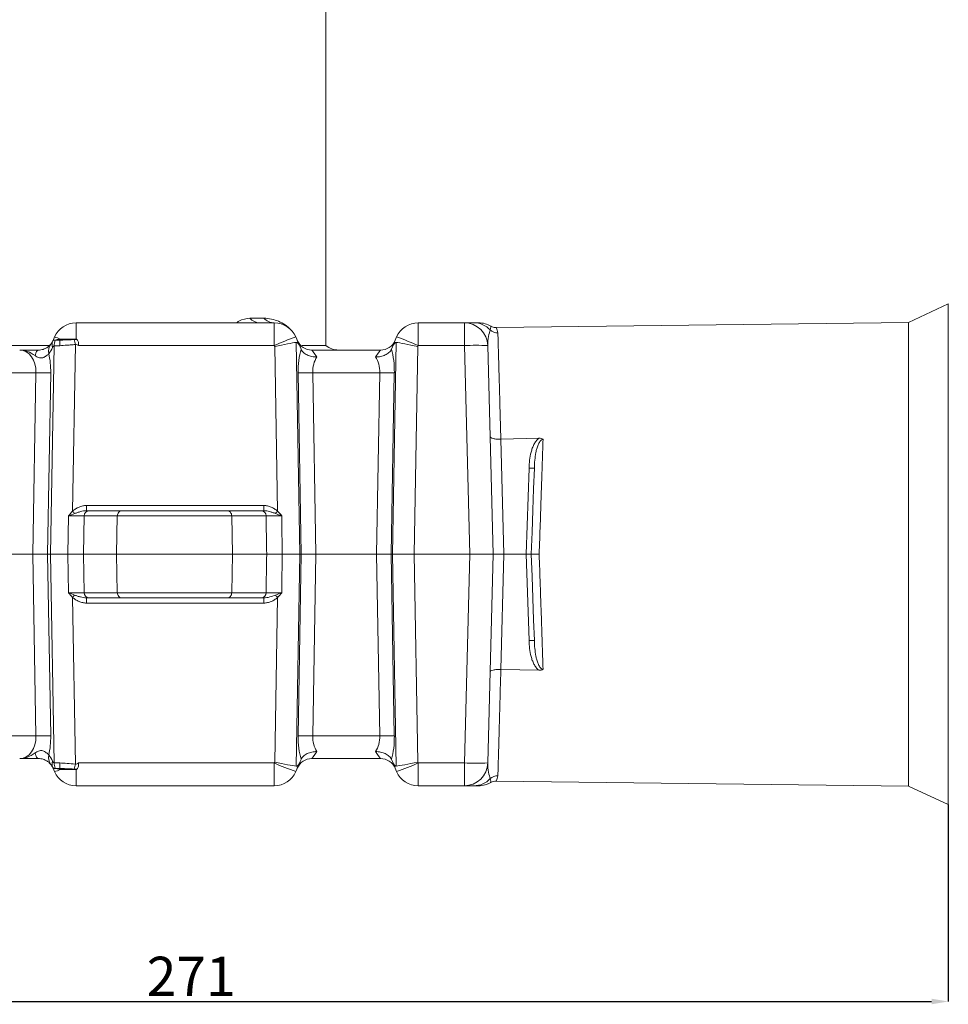
# Model space of a CAD drawing. Units: millimetres. Extents: x -928683 to -573896, y -516519 to -273325.
# Drawn here: x -602687 to -602521, y -285042 to -284867 of the extents above; entities that cross this region are included whole.
import ezdxf

# ---------------------------------------------------------------- set-up
doc = ezdxf.new("R2010")
doc.units = ezdxf.units.MM
doc.layers.get('0').update_dxf_attribs({"lineweight": 30})
doc.layers.add('KOTE', color=4, linetype='Continuous', lineweight=5)
doc.styles.add('SLOVENSKI', font='wsimplex.shx', dxfattribs={"oblique": 15})
doc.dimstyles.new('DIMENZIJE_STROJNISKE', dxfattribs={"dimtxt": 6, "dimasz": 6, "dimexe": 0, "dimexo": 0, "dimgap": 1, "dimtad": 1, "dimzin": 12, "dimdsep": 46, "dimtxsty": 'SLOVENSKI', "dimcen": 0.5, "dimdle": 1.25, "dimclrd": 256, "dimclre": 256, "dimclrt": 256, "dimadec": 0, "dimazin": 0, "dimtfac": 1, "dimtofl": 0, "dimtmove": 0, "dimatfit": 3, "dimfxl": 1, "dimtolj": 1, "dimtzin": 12, "dimarcsym": 0})

# ---------------------------------------------------------------- blocks, each defined once
blk = doc.blocks.new('*D443')
at = {"layer": 'DEFPOINTS', "color": 0, "transparency": 16777216}
for p in [(-602791.82, -284962.02), (-602521.23, -285006.73), (-602521.23, -285041.9)]:
    blk.add_point(p, dxfattribs=at)
at = {"layer": 'KOTE', "lineweight": -2, "transparency": 16777216}
for p, q in [((-602791.82, -284962.02), (-602791.82, -285041.9)), ((-602521.23, -285006.73), (-602521.23, -285041.9)), ((-602788.82, -285041.9), (-602524.23, -285041.9))]:
    blk.add_line(p, q, dxfattribs=at)
at = {"layer": 'KOTE', "transparency": 16777216}
for points in [[(-602788.82, -285041.4), (-602788.82, -285042.4), (-602791.82, -285041.9)], [(-602524.23, -285041.4), (-602524.23, -285042.4), (-602521.23, -285041.9)]]:
    blk.add_solid(points, dxfattribs=at)
at = {"layer": 'KOTE', "transparency": 16777216, "insert": (-602656.53, -285037.4), "char_height": 7, "attachment_point": 5, "style": 'SLOVENSKI'}
blk.add_mtext('\\A1;271', dxfattribs=at)

msp = doc.modelspace()

# ---------------------------------------------------------------- linework, layer by layer
at = {"color": 7, "linetype": 'Continuous', "lineweight": 15}
for p, q in [((-602632.457, -284924.723), (-602632.457, -284690.681)), ((-602521.233, -284917.316), (-602528.326, -284920.625)), ((-602521.233, -284917.316), (-602521.233, -285006.733)), ((-602677.102, -284923.573), (-602677.102, -284920.681)), ((-602641.674, -284920.681), (-602677.102, -284920.681)), ((-602643.542, -284919.859), (-602646.046, -284919.859)), ((-602641.674, -284920.681), (-602641.674, -284924.751)), ((-602615.971, -284924.751), (-602615.971, -284920.681)), ((-602607.712, -284920.681), (-602615.971, -284920.681)), ((-602607.712, -284920.681), (-602607.712, -284924.751)), ((-602528.326, -284920.625), (-602601.976, -284921.525)), ((-602528.326, -285003.424), (-602528.326, -284920.625)), ((-602603.014, -284921.342), (-602603.015, -284921.328)), ((-602601.976, -284921.525), (-602601.978, -284921.525)), ((-602681.821, -284924.723), (-602698.166, -284924.723)), ((-602681.036, -284924.807), (-602681.666, -284962.025)), ((-602680.944, -284923.212), (-602681.204, -284923.819)), ((-602677.102, -284923.573), (-602679.933, -284923.573)), ((-602677.725, -284954.321), (-602677.221, -284924.565)), ((-602676.659, -284924.751), (-602641.674, -284924.751)), ((-602641.674, -284924.751), (-602641.6, -284924.924)), ((-602637.069, -284924.992), (-602637.833, -284923.212)), ((-602637.12, -284962.025), (-602637.773, -284924.17)), ((-602632.457, -284924.723), (-602636.73, -284924.723)), ((-602619.812, -284923.212), (-602620.576, -284924.992)), ((-602619.872, -284924.17), (-602620.525, -284962.025)), ((-602616.045, -284924.924), (-602615.971, -284924.751)), ((-602615.971, -284924.751), (-602607.712, -284924.751)), ((-602607.712, -284924.751), (-602606.735, -284962.025)), ((-602602.557, -284962.025), (-602603.533, -284924.751)), ((-602641.6, -284924.924), (-602641.093, -284954.302)), ((-602637.069, -284924.992), (-602636.902, -284925.382)), ((-602622.691, -284925.545), (-602634.954, -284925.545)), ((-602620.743, -284925.382), (-602620.576, -284924.992)), ((-602616.685, -284962.025), (-602616.045, -284924.924)), ((-602693.275, -284929.615), (-602684.28, -284929.615)), ((-602684.28, -284929.615), (-602684.825, -284962.025)), ((-602682.177, -284962.025), (-602681.633, -284929.615)), ((-602637.418, -284929.615), (-602636.859, -284962.025)), ((-602634.241, -284962.025), (-602634.8, -284929.615)), ((-602634.8, -284929.615), (-602622.845, -284929.615)), ((-602622.845, -284929.615), (-602623.404, -284962.025)), ((-602620.786, -284962.025), (-602620.227, -284929.615)), ((-602594.392, -284941.303), (-602601.196, -284941.477)), ((-602600.658, -284962.025), (-602601.196, -284941.477)), ((-602596.159, -284946.62), (-602596.697, -284962.025)), ((-602675.234, -284953.317), (-602675.234, -284954.242)), ((-602643.555, -284953.317), (-602675.234, -284953.317)), ((-602668.901, -284954.242), (-602674.767, -284954.242)), ((-602650.102, -284954.242), (-602668.901, -284954.242)), ((-602644.009, -284954.242), (-602650.102, -284954.242)), ((-602643.555, -284953.317), (-602643.555, -284954.242)), ((-602678.442, -284955.165), (-602678.557, -284962.025)), ((-602675.744, -284962.025), (-602675.629, -284955.167)), ((-602675.629, -284955.167), (-602669.731, -284955.167)), ((-602669.731, -284955.167), (-602669.889, -284962.025)), ((-602669.731, -284955.167), (-602649.28, -284955.167)), ((-602649.28, -284955.167), (-602649.124, -284962.025)), ((-602649.28, -284955.167), (-602643.148, -284955.167)), ((-602684.825, -284962.025), (-602695.66, -284962.025)), ((-602684.825, -284962.025), (-602682.177, -284962.025)), ((-602684.825, -284962.025), (-602684.28, -284994.434)), ((-602681.666, -284962.025), (-602682.177, -284962.025)), ((-602681.633, -284994.434), (-602682.177, -284962.025)), ((-602681.666, -284962.025), (-602678.557, -284962.025)), ((-602681.666, -284962.025), (-602681.036, -284999.242)), ((-602678.557, -284962.025), (-602678.442, -284968.884)), ((-602675.744, -284962.025), (-602669.889, -284962.025)), ((-602675.629, -284968.882), (-602675.744, -284962.025)), ((-602669.889, -284962.025), (-602649.124, -284962.025)), ((-602669.731, -284968.882), (-602669.889, -284962.025)), ((-602649.28, -284968.882), (-602649.124, -284962.025)), ((-602649.124, -284962.025), (-602643.034, -284962.025)), ((-602640.242, -284962.025), (-602637.12, -284962.025)), ((-602637.773, -284999.879), (-602637.12, -284962.025)), ((-602636.859, -284962.025), (-602637.418, -284994.434)), ((-602636.859, -284962.025), (-602637.12, -284962.025)), ((-602636.859, -284962.025), (-602634.241, -284962.025)), ((-602634.8, -284994.434), (-602634.241, -284962.025)), ((-602623.404, -284962.025), (-602634.241, -284962.025)), ((-602623.404, -284962.025), (-602620.786, -284962.025)), ((-602623.404, -284962.025), (-602622.845, -284994.434)), ((-602620.525, -284962.025), (-602620.786, -284962.025)), ((-602620.227, -284994.434), (-602620.786, -284962.025)), ((-602620.525, -284962.025), (-602616.685, -284962.025)), ((-602620.525, -284962.025), (-602619.872, -284999.879)), ((-602616.685, -284962.025), (-602606.735, -284962.025)), ((-602616.045, -284999.125), (-602616.685, -284962.025)), ((-602606.735, -284962.025), (-602607.712, -284999.298)), ((-602606.735, -284962.025), (-602602.557, -284962.025)), ((-602603.533, -284999.298), (-602602.557, -284962.025)), ((-602602.557, -284962.025), (-602600.658, -284962.025)), ((-602601.196, -284982.572), (-602600.658, -284962.025)), ((-602596.697, -284962.025), (-602600.658, -284962.025)), ((-602596.697, -284962.025), (-602595.747, -284962.025)), ((-602596.697, -284962.025), (-602596.159, -284977.429)), ((-602677.221, -284999.485), (-602677.725, -284969.728)), ((-602669.731, -284968.882), (-602675.629, -284968.882)), ((-602675.234, -284969.807), (-602675.234, -284970.732)), ((-602674.767, -284969.807), (-602668.901, -284969.807)), ((-602649.28, -284968.882), (-602669.731, -284968.882)), ((-602668.901, -284969.807), (-602650.102, -284969.807)), ((-602650.102, -284969.807), (-602644.009, -284969.807)), ((-602643.148, -284968.882), (-602649.28, -284968.882)), ((-602643.555, -284969.807), (-602643.555, -284970.732)), ((-602641.093, -284969.747), (-602641.6, -284999.125)), ((-602675.234, -284970.732), (-602643.555, -284970.732)), ((-602594.392, -284982.746), (-602601.196, -284982.572)), ((-602684.28, -284994.434), (-602696.091, -284994.434)), ((-602622.845, -284994.434), (-602634.8, -284994.434)), ((-602637.069, -284999.057), (-602636.902, -284998.667)), ((-602634.954, -284998.505), (-602622.691, -284998.505)), ((-602620.743, -284998.667), (-602620.576, -284999.057)), ((-602681.204, -285000.23), (-602680.944, -285000.837)), ((-602641.674, -284999.298), (-602676.659, -284999.298)), ((-602641.6, -284999.125), (-602641.674, -284999.298)), ((-602641.674, -284999.298), (-602641.674, -285003.369)), ((-602637.833, -285000.837), (-602637.069, -284999.057)), ((-602620.576, -284999.057), (-602619.812, -285000.837)), ((-602615.971, -284999.298), (-602616.045, -284999.125)), ((-602607.712, -284999.298), (-602615.971, -284999.298)), ((-602615.971, -285003.369), (-602615.971, -284999.298)), ((-602607.712, -284999.298), (-602607.712, -285003.369)), ((-602679.933, -285000.476), (-602677.102, -285000.476)), ((-602677.102, -285003.369), (-602677.102, -285000.476)), ((-602677.102, -285003.369), (-602641.674, -285003.369)), ((-602615.971, -285003.369), (-602607.712, -285003.369)), ((-602603.012, -285002.693), (-602603.014, -285002.706)), ((-602601.978, -285002.524), (-602528.326, -285003.424)), ((-602528.326, -285003.424), (-602521.233, -285006.733))]:
    msp.add_line(p, q, dxfattribs=at)
at = {"color": 7, "linetype": 'Continuous', "lineweight": 15, "flags": 128}
for points in [[(-602684.434, -284926.537), (-602684.374, -284926.315), (-602684.308, -284926.118), (-602684.236, -284925.947), (-602684.159, -284925.804), (-602684.078, -284925.692), (-602683.995, -284925.61), (-602683.91, -284925.561), (-602683.823, -284925.545)], [(-602634.062, -284926.78), (-602634.44, -284926.256), (-602634.722, -284925.866), (-602634.895, -284925.626), (-602634.954, -284925.545)], [(-602622.691, -284925.545), (-602622.75, -284925.626), (-602622.923, -284925.866), (-602623.205, -284926.256), (-602623.583, -284926.78)], [(-602595.209, -284946.62), (-602595.339, -284950.333), (-602595.473, -284954.164), (-602595.609, -284958.074), (-602595.747, -284962.025)], [(-602595.747, -284962.025), (-602595.609, -284965.975), (-602595.473, -284969.885), (-602595.339, -284973.716), (-602595.209, -284977.429)], [(-602683.823, -284998.505), (-602683.91, -284998.488), (-602683.995, -284998.439), (-602684.078, -284998.357), (-602684.159, -284998.245), (-602684.236, -284998.102), (-602684.308, -284997.931), (-602684.374, -284997.734), (-602684.434, -284997.512)], [(-602634.954, -284998.505), (-602634.895, -284998.423), (-602634.722, -284998.183), (-602634.44, -284997.793), (-602634.062, -284997.269)], [(-602623.583, -284997.269), (-602623.205, -284997.793), (-602622.923, -284998.183), (-602622.75, -284998.423), (-602622.691, -284998.505)]]:
    msp.add_lwpolyline(points, dxfattribs=at)
at = {"color": 7, "linetype": 'Continuous', "lineweight": 15}
for centre, radius, start, end in [((-602677.102, -284924.861), 4.18, 90, 156.77), ((-602644.214, -284918.23), 2.451, 221.64357, 268.77286), ((-602641.633, -284918.053), 2.628, 223.40629, 269.09106), ((-602641.674, -284924.861), 4.18, 23.23, 90), ((-602615.971, -284924.861), 4.18, 90, 156.77), ((-602607.712, -284924.861), 4.18, 1.5, 90), ((-602606.02, -284924.725), 4.044, 43.27327, 89.87878), ((-602605.152, -284924.861), 4.18, 58.68554, 89.99993), ((-602605.152, -284924.861), 4.18, 58.6766, 90.00012), ((-602601.746, -284920.564), 1.922, 226.27048, 270.8757), ((-602679.956, -284925.74), 2.072, 142.56548, 192.58861), ((-602683.823, -284922.695), 2.85, 321.19821, 334.34584), ((-602679.873, -284924.543), 1.512, 156.01294, 201.12424), ((-602683.823, -284922.695), 2.85, 334.34584, 336.77), ((-602677.93, -284924.928), 3.109, 158.49203, 177.7716), ((-602682.526, -284929.242), 6.234, 65.42087, 75.29959), ((-602676.133, -284924.344), 3.894, 171.62166, 186.29002), ((-602683.497, -284922.752), 3.657, 343.73451, 347.03193), ((-603062.56, -285026.753), 398.658, 14.85245, 14.98597), ((-602623.805, -284963.781), 42.926, 109.07498, 114.6004), ((-602634.954, -284922.695), 2.85, 203.23, 270), ((-602630.198, -284922.03), 3.515, 230.01481, 270), ((-602622.691, -284922.695), 2.85, 270, 336.77), ((-602633.84, -284963.781), 42.926, 65.39962, 70.92502), ((-602605.622, -284964.69), 39.993, 87.00546, 92.99454), ((-602686.421, -284922.62), 5.7, 321.19821, 334.34584), ((-602682.957, -284872.818), 56.813, 268.66476, 271.33524), ((-602636.109, -284874.224), 55.407, 268.64623, 271.35377), ((-602621.536, -284874.224), 55.407, 268.64623, 271.35377), ((-602595.684, -284939.81), 6.827, 266.01259, 273.98741), ((-602643.541, -284924.827), 45.149, 220.78837, 221.50121), ((-602674.723, -284955.148), 0.907, 92.78282, 181.21056), ((-602644.054, -284955.147), 0.906, 358.73586, 87.1563), ((-602675.166, -284925.128), 44.857, 318.69714, 319.42846), ((-602643.558, -284999.208), 45.127, 138.49862, 139.2118), ((-602674.723, -284968.901), 0.907, 178.7895, 267.21713), ((-602644.054, -284968.902), 0.906, 272.84375, 1.26408), ((-602675.188, -284998.941), 44.886, 40.57176, 41.30261), ((-602595.684, -284984.24), 6.827, 86.01293, 93.98707), ((-602682.957, -285051.225), 56.807, 88.66461, 91.33539), ((-602636.109, -285049.819), 55.401, 88.64607, 91.35393), ((-602621.536, -285049.819), 55.4, 88.64607, 91.35393), ((-602679.956, -284998.309), 2.072, 167.4114, 217.43454), ((-602686.421, -285001.429), 5.7, 25.65416, 38.80179), ((-602634.954, -285001.355), 2.85, 90, 156.77), ((-602622.691, -285001.355), 2.85, 23.23, 90), ((-602683.823, -285001.355), 2.85, 25.65416, 38.80179), ((-602679.873, -284999.506), 1.512, 158.87575, 203.98707), ((-602683.823, -285001.355), 2.85, 23.23, 25.65416), ((-602677.93, -284999.121), 3.109, 182.22835, 201.50802), ((-602676.134, -284999.705), 3.894, 173.70995, 188.37837), ((-602683.497, -285001.297), 3.657, 12.96807, 16.26549), ((-603061.946, -284897.46), 398.022, 345.01393, 345.14766), ((-602623.805, -284960.268), 42.926, 245.3996, 250.92502), ((-602633.84, -284960.268), 42.926, 289.07498, 294.60038), ((-602605.622, -284959.36), 39.992, 267.00537, 272.99463), ((-602607.712, -284999.189), 4.18, 270, 358.5), ((-602682.525, -284994.808), 6.233, 284.69973, 294.5798), ((-602677.102, -284999.189), 4.18, 203.23, 270), ((-602641.674, -284999.189), 4.18, 270, 336.77), ((-602615.971, -284999.189), 4.18, 203.23, 270), ((-602606.02, -284999.324), 4.044, 270.12142, 316.72653), ((-602601.746, -285003.485), 1.922, 89.12415, 133.72995), ((-602605.152, -284999.189), 4.18, 270.00021, 301.29037), ((-602605.152, -284999.189), 4.18, 270.00017, 301.28254)]:
    msp.add_arc(centre, radius, start, end, dxfattribs=at)
for centre, major_axis, ratio, start_param, end_param in [((-602676.173, -284922.695), (5.031, 1.125), 0.0107822, 3.133808, 3.8660259), ((-602641.6, -284925.033), (4.165, 0.894), 0.0251146, 0.4005148, 1.565408), ((-602636.859, -284936.079), (-0.897, 11.911), 0.1388879, 5.8983189, 6.293897), ((-602620.786, -284936.079), (0.897, 11.911), 0.1388879, 6.2724736, 6.6680517), ((-602616.045, -284925.033), (4.165, -0.894), 0.0251146, 1.5761846, 2.7410779), ((-602687.375, -284929.725), (0.438, 4.168), 0.7355345, 4.8156635, 6.3602799), ((-602684.777, -284929.799), (0.25, 7.029), 0.4461688, 4.7544433, 5.2671116), ((-602634.397, -284929.799), (-0.245, 7.029), 0.4288073, 0.8840373, 1.5296417), ((-602623.248, -284929.799), (0.245, 7.029), 0.4288073, 4.7535436, 5.399148), ((-602631.779, -284929.725), (-0.415, 4.169), 0.7184653, 0.7179027, 1.4732033), ((-602625.866, -284929.725), (0.415, 4.169), 0.7184653, 4.809982, 5.5652826), ((-602488.475, -293998.294), (-265.6, 15810.734), 0.0002128, 0.9618979, 0.9624266), ((-602485.03, -293998.195), (-269.044, 15810.633), 0.0001115, 0.9619026, 0.9624315), ((-602488.475, -275925.755), (265.6, 15810.734), 0.0002128, 2.1791661, 2.1796947), ((-602485.03, -275925.854), (269.044, 15810.633), 0.0001115, 2.1791612, 2.17969), ((-602687.375, -284994.325), (-0.438, 4.168), 0.7355345, 3.064498, 4.6091144), ((-602684.777, -284994.25), (-0.25, 7.029), 0.4461688, 4.1576664, 4.6703346), ((-602634.397, -284994.25), (0.245, 7.029), 0.4288073, 1.611951, 2.2575554), ((-602631.779, -284994.325), (0.415, 4.169), 0.7184653, 1.6683893, 2.42369), ((-602625.866, -284994.325), (-0.415, 4.169), 0.7184653, 3.8594953, 4.614796), ((-602623.248, -284994.25), (-0.245, 7.029), 0.4288073, 4.0256299, 4.6712343), ((-602676.173, -285001.355), (5.031, -1.125), 0.0107822, 2.4171594, 3.1493773), ((-602641.6, -284999.016), (4.165, -0.894), 0.0251146, 4.7177773, 5.8826706), ((-602636.859, -284987.97), (0.897, 11.911), 0.1388879, 3.130881, 3.5264591), ((-602620.786, -284987.97), (-0.897, 11.911), 0.1388879, 2.7567262, 3.1523043), ((-602616.045, -284999.016), (4.165, 0.894), 0.0251146, 3.5421074, 4.7070007)]:
    msp.add_ellipse(centre, major_axis=major_axis, ratio=ratio, start_param=start_param, end_param=end_param, dxfattribs=at)
for points, knots in [([(-602646.046, -284919.859), (-602646.702, -284919.932), (-602647.52, -284920.024), (-602648.298, -284920.572), (-602648.452, -284920.681)], [0, 0, 0, 0, 0.8027111, 1, 1, 1, 1]), ([(-602638.709, -284921.915), (-602639.04, -284921.581), (-602639.389, -284921.295), (-602640.123, -284920.797), (-602640.507, -284920.586), (-602641.312, -284920.237), (-602641.735, -284920.1), (-602642.615, -284919.91), (-602643.071, -284919.859), (-602643.542, -284919.859)], [0, 0, 0, 0, 0.25, 0.25, 0.5, 0.5, 0.75, 0.75, 1, 1, 1, 1]), ([(-602606.011, -284920.681), (-602606.43, -284920.681), (-602606.856, -284920.681), (-602607.333, -284920.681), (-602607.467, -284920.681), (-602607.656, -284920.681), (-602607.712, -284920.681), (-602607.712, -284920.681)], [0, 0, 0, 0, 0.5, 0.5, 0.75, 0.75, 1, 1, 1, 1]), ([(-602605.259, -284920.681), (-602605.228, -284920.681), (-602605.107, -284920.681), (-602605.624, -284920.681), (-602606.011, -284920.681)], [0, 0, 0, 0, 0.2514458, 1, 1, 1, 1]), ([(-602601.981, -284921.51), (-602602.054, -284921.516), (-602602.266, -284921.534), (-602602.579, -284921.461), (-602602.851, -284921.356), (-602602.951, -284921.298), (-602602.989, -284921.276)], [0, 0, 0, 0, 0.1848111, 0.535079, 0.8279559, 1, 1, 1, 1]), ([(-602603.533, -284924.751), (-602603.549, -284924.129), (-602603.487, -284923.576), (-602603.308, -284922.636), (-602603.19, -284922.249), (-602603.075, -284921.953)], [0, 0, 0, 0, 0.5, 0.5, 1, 1, 1, 1]), ([(-602601.196, -284941.477), (-602601.229, -284940.274), (-602601.261, -284939.109), (-602601.323, -284936.866), (-602601.352, -284935.797), (-602601.436, -284932.738), (-602601.486, -284930.898), (-602601.542, -284928.854), (-602601.553, -284928.458), (-602601.574, -284927.7), (-602601.584, -284927.337), (-602601.612, -284926.298), (-602601.63, -284925.669), (-602601.661, -284924.538), (-602601.674, -284924.035), (-602601.698, -284923.16), (-602601.709, -284922.786), (-602601.717, -284922.485)], [0, 0, 0, 0, 0.125, 0.125, 0.25, 0.25, 0.5, 0.5, 0.5625, 0.5625, 0.625, 0.625, 0.75, 0.75, 0.875, 0.875, 1, 1, 1, 1]), ([(-602681.602, -284924.48), (-602681.675, -284924.571), (-602681.767, -284924.675), (-602682.006, -284924.896), (-602682.154, -284925.015), (-602682.426, -284925.181), (-602682.524, -284925.234), (-602682.741, -284925.334), (-602682.861, -284925.38), (-602683.116, -284925.459), (-602683.251, -284925.49), (-602683.532, -284925.533), (-602683.679, -284925.545), (-602683.823, -284925.545)], [0, 0, 0, 0, 0.25, 0.25, 0.5, 0.5, 0.625, 0.625, 0.75, 0.75, 0.875, 0.875, 1, 1, 1, 1]), ([(-602681.283, -284925.088), (-602681.247, -284925.013), (-602681.21, -284924.943), (-602681.127, -284924.836), (-602681.082, -284924.803), (-602681.036, -284924.807)], [0, 0, 0, 0, 0.5, 0.5, 1, 1, 1, 1]), ([(-602680.822, -284923.788), (-602680.943, -284923.786), (-602681.04, -284923.798), (-602681.185, -284923.845), (-602681.231, -284923.881), (-602681.254, -284923.928)], [0, 0, 0, 0, 0.5, 0.5, 1, 1, 1, 1]), ([(-602681.036, -284924.807), (-602680.915, -284924.807), (-602680.768, -284924.806), (-602680.423, -284924.796), (-602680.224, -284924.787), (-602680.004, -284924.77)], [0, 0, 0, 0, 0.5, 0.5, 1, 1, 1, 1]), ([(-602679.986, -284923.776), (-602680.159, -284923.785), (-602680.318, -284923.788), (-602680.597, -284923.791), (-602680.719, -284923.79), (-602680.822, -284923.788)], [0, 0, 0, 0, 0.5, 0.5, 1, 1, 1, 1]), ([(-602680.004, -284924.77), (-602679.62, -284924.741), (-602679.189, -284924.709), (-602678.473, -284924.656), (-602678.227, -284924.638), (-602677.73, -284924.602), (-602677.477, -284924.583), (-602677.221, -284924.565)], [0, 0, 0, 0, 0.5, 0.5, 0.75, 0.75, 1, 1, 1, 1]), ([(-602677.46, -284923.667), (-602677.698, -284923.677), (-602677.931, -284923.688), (-602678.387, -284923.708), (-602678.611, -284923.718), (-602679.26, -284923.746), (-602679.646, -284923.762), (-602679.986, -284923.776)], [0, 0, 0, 0, 0.25, 0.25, 0.5, 0.5, 1, 1, 1, 1]), ([(-602677.221, -284924.565), (-602677.121, -284924.538), (-602677.015, -284924.548), (-602676.822, -284924.625), (-602676.739, -284924.685), (-602676.659, -284924.751)], [0, 0, 0, 0, 0.5, 0.5, 1, 1, 1, 1]), ([(-602676.957, -284923.66), (-602676.871, -284923.712), (-602676.812, -284923.794), (-602676.725, -284923.968), (-602676.696, -284924.063), (-602676.64, -284924.351), (-602676.642, -284924.553), (-602676.659, -284924.751)], [0, 0, 0, 0, 0.25, 0.25, 0.5, 0.5, 1, 1, 1, 1]), ([(-602684.434, -284926.537), (-602684.88, -284926.224), (-602685.321, -284925.972), (-602686.004, -284925.718), (-602686.235, -284925.653), (-602686.586, -284925.588), (-602686.704, -284925.572), (-602686.88, -284925.555), (-602686.939, -284925.551), (-602687.056, -284925.546), (-602687.116, -284925.545), (-602687.174, -284925.545)], [0, 0, 0, 0, 0.5, 0.5, 0.75, 0.75, 0.875, 0.875, 0.9375, 0.9375, 1, 1, 1, 1]), ([(-602683.823, -284925.545), (-602684.372, -284925.545), (-602684.929, -284925.545), (-602686.048, -284925.545), (-602686.612, -284925.545), (-602687.174, -284925.545)], [0, 0, 0, 0, 0.5, 0.5, 1, 1, 1, 1]), ([(-602684.434, -284926.537), (-602684.243, -284926.67), (-602684.038, -284926.801), (-602683.684, -284926.925), (-602683.56, -284926.953), (-602683.307, -284926.966), (-602683.179, -284926.952), (-602682.817, -284926.859), (-602682.597, -284926.729), (-602682.236, -284926.452), (-602682.093, -284926.306), (-602681.979, -284926.192)], [0, 0, 0, 0, 0.25, 0.25, 0.375, 0.375, 0.5, 0.5, 0.75, 0.75, 1, 1, 1, 1]), ([(-602636.883, -284925.424), (-602636.787, -284925.63), (-602636.646, -284925.819), (-602636.273, -284926.162), (-602636.051, -284926.307), (-602635.541, -284926.547), (-602635.264, -284926.636), (-602634.822, -284926.725), (-602634.671, -284926.747), (-602634.369, -284926.775), (-602634.214, -284926.782), (-602634.062, -284926.78)], [0, 0, 0, 0, 0.25, 0.25, 0.5, 0.5, 0.75, 0.75, 0.875, 0.875, 1, 1, 1, 1]), ([(-602620.762, -284925.424), (-602620.858, -284925.63), (-602620.999, -284925.819), (-602621.372, -284926.162), (-602621.594, -284926.307), (-602622.104, -284926.547), (-602622.381, -284926.636), (-602622.823, -284926.725), (-602622.974, -284926.747), (-602623.276, -284926.775), (-602623.431, -284926.782), (-602623.583, -284926.78)], [0, 0, 0, 0, 0.25, 0.25, 0.5, 0.5, 0.75, 0.75, 0.875, 0.875, 1, 1, 1, 1]), ([(-602601.196, -284941.477), (-602601.324, -284941.48), (-602601.449, -284941.48), (-602601.695, -284941.472), (-602601.817, -284941.464), (-602602.049, -284941.442), (-602602.159, -284941.428), (-602602.367, -284941.393), (-602602.465, -284941.372), (-602602.727, -284941.303), (-602602.867, -284941.246), (-602603.056, -284941.122), (-602603.106, -284941.053), (-602603.108, -284940.984)], [0, 0, 0, 0, 0.125, 0.125, 0.25, 0.25, 0.375, 0.375, 0.5, 0.5, 0.75, 0.75, 1, 1, 1, 1]), ([(-602594.392, -284941.303), (-602594.591, -284941.443), (-602594.761, -284941.62), (-602595.052, -284942.001), (-602595.175, -284942.206), (-602595.393, -284942.635), (-602595.487, -284942.858), (-602595.65, -284943.311), (-602595.72, -284943.542), (-602595.903, -284944.241), (-602595.987, -284944.712), (-602596.107, -284945.662), (-602596.142, -284946.14), (-602596.159, -284946.62)], [0, 0, 0, 0, 0.125, 0.125, 0.25, 0.25, 0.375, 0.375, 0.5, 0.5, 0.75, 0.75, 1, 1, 1, 1]), ([(-602595.209, -284946.62), (-602595.193, -284946.153), (-602595.165, -284945.687), (-602595.075, -284944.76), (-602595.014, -284944.298), (-602594.88, -284943.611), (-602594.829, -284943.383), (-602594.706, -284942.934), (-602594.634, -284942.711), (-602594.502, -284942.388), (-602594.454, -284942.282), (-602594.346, -284942.076), (-602594.285, -284941.974), (-602594.146, -284941.785), (-602594.067, -284941.695), (-602593.88, -284941.551), (-602593.767, -284941.497), (-602593.647, -284941.49)], [0, 0, 0, 0, 0.25, 0.25, 0.5, 0.5, 0.625, 0.625, 0.75, 0.75, 0.8125, 0.8125, 0.875, 0.875, 0.9375, 0.9375, 1, 1, 1, 1]), ([(-602594.392, -284941.303), (-602594.259, -284941.3), (-602594.128, -284941.311), (-602593.874, -284941.372), (-602593.751, -284941.422), (-602593.647, -284941.49)], [0, 0, 0, 0, 0.5, 0.5, 1, 1, 1, 1]), ([(-602594.339, -284962.025), (-602594.278, -284960.222), (-602594.217, -284958.419), (-602594.098, -284954.871), (-602594.039, -284953.122), (-602593.952, -284950.535), (-602593.923, -284949.679), (-602593.866, -284947.98), (-602593.837, -284947.136), (-602593.753, -284944.65), (-602593.699, -284943.044), (-602593.647, -284941.49)], [0, 0, 0, 0, 0.25, 0.25, 0.5, 0.5, 0.625, 0.625, 0.75, 0.75, 1, 1, 1, 1]), ([(-602675.234, -284953.317), (-602675.465, -284953.317), (-602675.692, -284953.344), (-602676.135, -284953.442), (-602676.354, -284953.514), (-602676.777, -284953.692), (-602676.979, -284953.798), (-602677.365, -284954.037), (-602677.55, -284954.171), (-602677.725, -284954.321)], [0, 0, 0, 0, 0.25, 0.25, 0.5, 0.5, 0.75, 0.75, 1, 1, 1, 1]), ([(-602677.355, -284954.744), (-602677.181, -284954.677), (-602677.006, -284954.616), (-602676.656, -284954.502), (-602676.481, -284954.45), (-602676.129, -284954.359), (-602675.952, -284954.319), (-602675.596, -284954.261), (-602675.416, -284954.242), (-602675.234, -284954.242)], [0, 0, 0, 0, 0.25, 0.25, 0.5, 0.5, 0.75, 0.75, 1, 1, 1, 1]), ([(-602669.731, -284955.167), (-602669.729, -284955.044), (-602669.705, -284954.923), (-602669.619, -284954.699), (-602669.557, -284954.596), (-602669.404, -284954.426), (-602669.312, -284954.358), (-602669.116, -284954.266), (-602669.007, -284954.242), (-602668.901, -284954.242)], [0, 0, 0, 0, 0.25, 0.25, 0.5, 0.5, 0.75, 0.75, 1, 1, 1, 1]), ([(-602649.28, -284955.167), (-602649.282, -284955.044), (-602649.306, -284954.923), (-602649.391, -284954.698), (-602649.453, -284954.596), (-602649.604, -284954.426), (-602649.695, -284954.358), (-602649.89, -284954.266), (-602649.997, -284954.242), (-602650.102, -284954.242)], [0, 0, 0, 0, 0.25, 0.25, 0.5, 0.5, 0.75, 0.75, 1, 1, 1, 1]), ([(-602641.093, -284954.302), (-602641.265, -284954.155), (-602641.45, -284954.022), (-602641.833, -284953.787), (-602642.032, -284953.684), (-602642.446, -284953.51), (-602642.663, -284953.44), (-602643.104, -284953.344), (-602643.327, -284953.317), (-602643.555, -284953.317)], [0, 0, 0, 0, 0.25, 0.25, 0.5, 0.5, 0.75, 0.75, 1, 1, 1, 1]), ([(-602643.555, -284954.242), (-602643.196, -284954.242), (-602642.846, -284954.311), (-602642.328, -284954.446), (-602642.156, -284954.497), (-602641.812, -284954.608), (-602641.64, -284954.668), (-602641.468, -284954.735)], [0, 0, 0, 0, 0.5, 0.5, 0.75, 0.75, 1, 1, 1, 1]), ([(-602678.442, -284955.165), (-602678.137, -284955.164), (-602677.843, -284955.163), (-602677.42, -284955.163), (-602677.282, -284955.163), (-602677.017, -284955.163), (-602676.891, -284955.163), (-602676.527, -284955.163), (-602676.304, -284955.163), (-602675.921, -284955.165), (-602675.759, -284955.166), (-602675.629, -284955.167)], [0, 0, 0, 0, 0.25, 0.25, 0.375, 0.375, 0.5, 0.5, 0.75, 0.75, 1, 1, 1, 1]), ([(-602643.148, -284955.167), (-602643.019, -284955.166), (-602642.859, -284955.165), (-602642.479, -284955.163), (-602642.257, -284955.163), (-602641.897, -284955.163), (-602641.771, -284955.163), (-602641.509, -284955.163), (-602641.372, -284955.163), (-602640.952, -284955.163), (-602640.661, -284955.164), (-602640.358, -284955.165)], [0, 0, 0, 0, 0.25, 0.25, 0.5, 0.5, 0.625, 0.625, 0.75, 0.75, 1, 1, 1, 1]), ([(-602678.557, -284962.025), (-602678.252, -284962.025), (-602677.959, -284962.025), (-602677.397, -284962.025), (-602677.127, -284962.025), (-602676.763, -284962.025), (-602676.648, -284962.025), (-602676.428, -284962.025), (-602676.324, -284962.025), (-602676.035, -284962.025), (-602675.874, -284962.025), (-602675.744, -284962.025)], [0, 0, 0, 0, 0.25, 0.25, 0.5, 0.5, 0.625, 0.625, 0.75, 0.75, 1, 1, 1, 1]), ([(-602643.034, -284962.025), (-602642.904, -284962.025), (-602642.744, -284962.025), (-602642.364, -284962.025), (-602642.142, -284962.025), (-602641.781, -284962.025), (-602641.656, -284962.025), (-602641.394, -284962.025), (-602641.256, -284962.025), (-602640.837, -284962.025), (-602640.545, -284962.025), (-602640.242, -284962.025)], [0, 0, 0, 0, 0.25, 0.25, 0.5, 0.5, 0.625, 0.625, 0.75, 0.75, 1, 1, 1, 1]), ([(-602596.981, -284962.025), (-602596.981, -284962.025), (-602596.945, -284962.025), (-602596.839, -284962.025), (-602596.796, -284962.025), (-602596.694, -284962.025), (-602596.635, -284962.025), (-602596.44, -284962.025), (-602596.283, -284962.025), (-602595.945, -284962.025), (-602595.759, -284962.025), (-602595.573, -284962.025)], [0, 0, 0, 0, 0.25, 0.25, 0.375, 0.375, 0.5, 0.5, 0.75, 0.75, 1, 1, 1, 1]), ([(-602595.747, -284962.025), (-602595.747, -284962.025), (-602595.711, -284962.025), (-602595.605, -284962.025), (-602595.562, -284962.025), (-602595.46, -284962.025), (-602595.401, -284962.025), (-602595.206, -284962.025), (-602595.05, -284962.025), (-602594.711, -284962.025), (-602594.526, -284962.025), (-602594.339, -284962.025)], [0, 0, 0, 0, 0.25, 0.25, 0.375, 0.375, 0.5, 0.5, 0.75, 0.75, 1, 1, 1, 1]), ([(-602593.647, -284982.559), (-602593.699, -284981.004), (-602593.754, -284979.387), (-602593.865, -284976.087), (-602593.922, -284974.4), (-602594.009, -284971.813), (-602594.038, -284970.941), (-602594.098, -284969.179), (-602594.128, -284968.289), (-602594.218, -284965.618), (-602594.278, -284963.827), (-602594.339, -284962.025)], [0, 0, 0, 0, 0.25, 0.25, 0.5, 0.5, 0.625, 0.625, 0.75, 0.75, 1, 1, 1, 1]), ([(-602675.629, -284968.882), (-602675.759, -284968.883), (-602675.92, -284968.884), (-602676.302, -284968.886), (-602676.525, -284968.886), (-602676.889, -284968.887), (-602677.016, -284968.887), (-602677.28, -284968.886), (-602677.419, -284968.886), (-602677.842, -284968.886), (-602678.136, -284968.885), (-602678.442, -284968.884)], [0, 0, 0, 0, 0.25, 0.25, 0.5, 0.5, 0.625, 0.625, 0.75, 0.75, 1, 1, 1, 1]), ([(-602677.725, -284969.728), (-602677.551, -284969.878), (-602677.364, -284970.013), (-602676.977, -284970.252), (-602676.776, -284970.357), (-602676.357, -284970.534), (-602676.137, -284970.606), (-602675.691, -284970.705), (-602675.465, -284970.732), (-602675.234, -284970.732)], [0, 0, 0, 0, 0.25, 0.25, 0.5, 0.5, 0.75, 0.75, 1, 1, 1, 1]), ([(-602675.234, -284969.807), (-602675.598, -284969.807), (-602675.954, -284969.736), (-602676.481, -284969.599), (-602676.655, -284969.547), (-602677.005, -284969.433), (-602677.181, -284969.372), (-602677.355, -284969.305)], [0, 0, 0, 0, 0.5, 0.5, 0.75, 0.75, 1, 1, 1, 1]), ([(-602669.731, -284968.882), (-602669.729, -284969.005), (-602669.705, -284969.126), (-602669.619, -284969.35), (-602669.557, -284969.453), (-602669.404, -284969.623), (-602669.312, -284969.691), (-602669.116, -284969.783), (-602669.007, -284969.807), (-602668.901, -284969.807)], [0, 0, 0, 0, 0.25, 0.25, 0.5, 0.5, 0.75, 0.75, 1, 1, 1, 1]), ([(-602649.28, -284968.882), (-602649.282, -284969.005), (-602649.306, -284969.126), (-602649.391, -284969.351), (-602649.453, -284969.453), (-602649.604, -284969.623), (-602649.695, -284969.691), (-602649.89, -284969.783), (-602649.997, -284969.807), (-602650.102, -284969.807)], [0, 0, 0, 0, 0.25, 0.25, 0.5, 0.5, 0.75, 0.75, 1, 1, 1, 1]), ([(-602641.468, -284969.314), (-602641.812, -284969.447), (-602642.155, -284969.558), (-602642.847, -284969.738), (-602643.196, -284969.807), (-602643.555, -284969.807)], [0, 0, 0, 0, 0.5, 0.5, 1, 1, 1, 1]), ([(-602643.555, -284970.732), (-602643.326, -284970.732), (-602643.103, -284970.705), (-602642.665, -284970.61), (-602642.448, -284970.54), (-602642.03, -284970.365), (-602641.831, -284970.261), (-602641.449, -284970.026), (-602641.266, -284969.895), (-602641.093, -284969.747)], [0, 0, 0, 0, 0.25, 0.25, 0.5, 0.5, 0.75, 0.75, 1, 1, 1, 1]), ([(-602640.358, -284968.884), (-602640.661, -284968.885), (-602640.952, -284968.886), (-602641.371, -284968.886), (-602641.508, -284968.886), (-602641.77, -284968.887), (-602641.895, -284968.887), (-602642.255, -284968.886), (-602642.477, -284968.886), (-602642.857, -284968.884), (-602643.019, -284968.883), (-602643.148, -284968.882)], [0, 0, 0, 0, 0.25, 0.25, 0.375, 0.375, 0.5, 0.5, 0.75, 0.75, 1, 1, 1, 1]), ([(-602596.159, -284977.429), (-602596.142, -284977.909), (-602596.107, -284978.387), (-602595.987, -284979.337), (-602595.903, -284979.808), (-602595.72, -284980.507), (-602595.65, -284980.738), (-602595.487, -284981.191), (-602595.393, -284981.414), (-602595.175, -284981.843), (-602595.052, -284982.048), (-602594.761, -284982.429), (-602594.591, -284982.606), (-602594.392, -284982.746)], [0, 0, 0, 0, 0.25, 0.25, 0.5, 0.5, 0.625, 0.625, 0.75, 0.75, 0.875, 0.875, 1, 1, 1, 1]), ([(-602593.647, -284982.559), (-602593.707, -284982.556), (-602593.766, -284982.54), (-602593.875, -284982.494), (-602593.925, -284982.463), (-602594.067, -284982.354), (-602594.146, -284982.265), (-602594.285, -284982.076), (-602594.345, -284981.974), (-602594.454, -284981.768), (-602594.502, -284981.662), (-602594.634, -284981.339), (-602594.705, -284981.116), (-602594.829, -284980.666), (-602594.88, -284980.439), (-602595.014, -284979.752), (-602595.075, -284979.29), (-602595.165, -284978.362), (-602595.193, -284977.896), (-602595.209, -284977.429)], [0, 0, 0, 0, 0.03125, 0.03125, 0.0625, 0.0625, 0.125, 0.125, 0.1875, 0.1875, 0.25, 0.25, 0.375, 0.375, 0.5, 0.5, 0.75, 0.75, 1, 1, 1, 1]), ([(-602601.196, -284982.572), (-602601.324, -284982.569), (-602601.449, -284982.57), (-602601.695, -284982.577), (-602601.817, -284982.585), (-602602.049, -284982.607), (-602602.159, -284982.621), (-602602.367, -284982.656), (-602602.465, -284982.677), (-602602.727, -284982.746), (-602602.867, -284982.803), (-602603.056, -284982.927), (-602603.106, -284982.996), (-602603.108, -284983.065)], [0, 0, 0, 0, 0.125, 0.125, 0.25, 0.25, 0.375, 0.375, 0.5, 0.5, 0.75, 0.75, 1, 1, 1, 1]), ([(-602601.717, -285001.564), (-602601.709, -285001.265), (-602601.699, -285000.898), (-602601.681, -285000.245), (-602601.674, -285000.01), (-602601.661, -284999.505), (-602601.653, -284999.235), (-602601.614, -284997.804), (-602601.576, -284996.418), (-602601.509, -284993.988), (-602601.485, -284993.119), (-602601.447, -284991.724), (-602601.434, -284991.244), (-602601.407, -284990.265), (-602601.394, -284989.764), (-602601.323, -284987.204), (-602601.262, -284984.979), (-602601.196, -284982.572)], [0, 0, 0, 0, 0.125, 0.125, 0.1875, 0.1875, 0.25, 0.25, 0.5, 0.5, 0.625, 0.625, 0.6875, 0.6875, 0.75, 0.75, 1, 1, 1, 1]), ([(-602594.392, -284982.746), (-602594.259, -284982.749), (-602594.128, -284982.738), (-602593.875, -284982.678), (-602593.751, -284982.627), (-602593.647, -284982.559)], [0, 0, 0, 0, 0.5, 0.5, 1, 1, 1, 1]), ([(-602684.434, -284997.512), (-602684.88, -284997.825), (-602685.321, -284998.077), (-602686.004, -284998.332), (-602686.235, -284998.396), (-602686.586, -284998.461), (-602686.704, -284998.478), (-602686.88, -284998.494), (-602686.939, -284998.498), (-602687.056, -284998.503), (-602687.116, -284998.505), (-602687.174, -284998.505)], [0, 0, 0, 0, 0.5, 0.5, 0.75, 0.75, 0.875, 0.875, 0.9375, 0.9375, 1, 1, 1, 1]), ([(-602683.823, -284998.505), (-602684.372, -284998.505), (-602684.929, -284998.505), (-602686.048, -284998.505), (-602686.612, -284998.505), (-602687.174, -284998.505)], [0, 0, 0, 0, 0.5, 0.5, 1, 1, 1, 1]), ([(-602681.979, -284997.857), (-602682.092, -284997.743), (-602682.236, -284997.597), (-602682.597, -284997.32), (-602682.814, -284997.191), (-602683.181, -284997.097), (-602683.309, -284997.083), (-602683.559, -284997.097), (-602683.683, -284997.124), (-602684.036, -284997.247), (-602684.243, -284997.379), (-602684.434, -284997.512)], [0, 0, 0, 0, 0.25, 0.25, 0.5, 0.5, 0.625, 0.625, 0.75, 0.75, 1, 1, 1, 1]), ([(-602683.823, -284998.505), (-602683.679, -284998.505), (-602683.531, -284998.516), (-602683.25, -284998.559), (-602683.115, -284998.591), (-602682.861, -284998.668), (-602682.741, -284998.715), (-602682.524, -284998.815), (-602682.425, -284998.869), (-602682.154, -284999.035), (-602682.006, -284999.153), (-602681.767, -284999.374), (-602681.675, -284999.478), (-602681.602, -284999.569)], [0, 0, 0, 0, 0.125, 0.125, 0.25, 0.25, 0.375, 0.375, 0.5, 0.5, 0.75, 0.75, 1, 1, 1, 1]), ([(-602636.883, -284998.625), (-602636.787, -284998.419), (-602636.646, -284998.231), (-602636.273, -284997.887), (-602636.051, -284997.742), (-602635.541, -284997.502), (-602635.264, -284997.413), (-602634.822, -284997.324), (-602634.671, -284997.302), (-602634.369, -284997.274), (-602634.214, -284997.268), (-602634.062, -284997.269)], [0, 0, 0, 0, 0.25, 0.25, 0.5, 0.5, 0.75, 0.75, 0.875, 0.875, 1, 1, 1, 1]), ([(-602620.762, -284998.625), (-602620.858, -284998.419), (-602620.999, -284998.231), (-602621.372, -284997.887), (-602621.594, -284997.742), (-602622.104, -284997.502), (-602622.381, -284997.413), (-602622.823, -284997.324), (-602622.974, -284997.302), (-602623.276, -284997.274), (-602623.431, -284997.268), (-602623.583, -284997.269)], [0, 0, 0, 0, 0.25, 0.25, 0.5, 0.5, 0.75, 0.75, 0.875, 0.875, 1, 1, 1, 1]), ([(-602681.036, -284999.242), (-602681.082, -284999.247), (-602681.127, -284999.213), (-602681.209, -284999.106), (-602681.247, -284999.036), (-602681.283, -284998.961)], [0, 0, 0, 0, 0.5, 0.5, 1, 1, 1, 1]), ([(-602681.254, -285000.121), (-602681.231, -285000.169), (-602681.185, -285000.204), (-602681.04, -285000.251), (-602680.943, -285000.263), (-602680.822, -285000.261)], [0, 0, 0, 0, 0.5, 0.5, 1, 1, 1, 1]), ([(-602680.004, -284999.279), (-602680.224, -284999.262), (-602680.42, -284999.253), (-602680.765, -284999.243), (-602680.915, -284999.242), (-602681.036, -284999.242)], [0, 0, 0, 0, 0.5, 0.5, 1, 1, 1, 1]), ([(-602680.822, -285000.261), (-602680.719, -285000.26), (-602680.596, -285000.258), (-602680.316, -285000.261), (-602680.159, -285000.264), (-602679.986, -285000.273)], [0, 0, 0, 0, 0.5, 0.5, 1, 1, 1, 1]), ([(-602677.221, -284999.485), (-602677.734, -284999.447), (-602678.229, -284999.411), (-602679.187, -284999.34), (-602679.62, -284999.308), (-602680.004, -284999.279)], [0, 0, 0, 0, 0.5, 0.5, 1, 1, 1, 1]), ([(-602679.986, -285000.273), (-602679.646, -285000.287), (-602679.258, -285000.304), (-602678.391, -285000.341), (-602677.936, -285000.361), (-602677.46, -285000.382)], [0, 0, 0, 0, 0.5, 0.5, 1, 1, 1, 1]), ([(-602676.659, -284999.298), (-602676.739, -284999.364), (-602676.822, -284999.424), (-602677.015, -284999.501), (-602677.121, -284999.511), (-602677.221, -284999.485)], [0, 0, 0, 0, 0.5, 0.5, 1, 1, 1, 1]), ([(-602676.957, -285000.389), (-602676.871, -285000.337), (-602676.812, -285000.255), (-602676.725, -285000.081), (-602676.696, -284999.986), (-602676.64, -284999.698), (-602676.642, -284999.496), (-602676.659, -284999.298)], [0, 0, 0, 0, 0.25, 0.25, 0.5, 0.5, 1, 1, 1, 1]), ([(-602603.075, -285002.097), (-602603.19, -285001.8), (-602603.309, -285001.412), (-602603.487, -285000.472), (-602603.549, -284999.92), (-602603.533, -284999.298)], [0, 0, 0, 0, 0.5, 0.5, 1, 1, 1, 1]), ([(-602607.712, -285003.369), (-602607.712, -285003.369), (-602607.656, -285003.369), (-602607.467, -285003.369), (-602607.333, -285003.369), (-602606.856, -285003.369), (-602606.43, -285003.369), (-602606.011, -285003.369)], [0, 0, 0, 0, 0.25, 0.25, 0.5, 0.5, 1, 1, 1, 1]), ([(-602606.011, -285003.369), (-602605.632, -285003.369), (-602605.114, -285003.369), (-602605.234, -285003.369), (-602605.266, -285003.369)], [0, 0, 0, 0, 0.7308409, 1, 1, 1, 1]), ([(-602602.975, -285002.766), (-602602.898, -285002.725), (-602602.722, -285002.633), (-602602.349, -285002.519), (-602602.086, -285002.538), (-602601.98, -285002.545)], [0, 0, 0, 0, 0.3188849, 0.7251599, 1, 1, 1, 1])]:
    msp.add_open_spline(points, degree=3, knots=knots, dxfattribs=at)
at = {"color": 8, "linetype": 'Continuous', "lineweight": 15}
for points, knots in [([(-602603.075, -284921.953), (-602603.043, -284921.772), (-602602.968, -284921.345), (-602602.997, -284921.343), (-602603.014, -284921.342)], [0, 0, 0, 0, 0.4247894, 1, 1, 1, 1]), ([(-602601.717, -284922.485), (-602601.814, -284922.133), (-602601.97, -284921.567), (-602601.974, -284921.605), (-602601.975, -284921.619)], [0, 0, 0, 0, 0.6236686, 1, 1, 1, 1]), ([(-602603.014, -285002.706), (-602603.018, -285002.732), (-602603.029, -285002.808), (-602602.961, -285002.574), (-602603.037, -285002.256), (-602603.075, -285002.097)], [0, 0, 0, 0, 0.2084488, 0.6043434, 1, 1, 1, 1]), ([(-602601.977, -285002.433), (-602601.976, -285002.447), (-602601.975, -285002.487), (-602601.817, -285001.923), (-602601.717, -285001.564)], [0, 0, 0, 0, 0.363957, 1, 1, 1, 1])]:
    msp.add_open_spline(points, degree=3, knots=knots, dxfattribs=at)
at = {"color": 7, "linetype": 'Continuous', "lineweight": 15}
for points in [[(-602676.957, -284923.66), (-602677.125, -284923.657), (-602677.293, -284923.659), (-602677.46, -284923.667)], [(-602676.957, -284923.66), (-602677.006, -284923.631), (-602677.054, -284923.602), (-602677.102, -284923.573)], [(-602636.902, -284925.382), (-602636.896, -284925.396), (-602636.889, -284925.41), (-602636.883, -284925.424)], [(-602620.762, -284925.424), (-602620.756, -284925.41), (-602620.749, -284925.396), (-602620.743, -284925.382)], [(-602601.196, -284941.477), (-602601.196, -284941.477), (-602601.196, -284941.477), (-602601.196, -284941.477)], [(-602677.725, -284954.321), (-602677.979, -284954.59), (-602678.212, -284954.877), (-602678.442, -284955.165)], [(-602674.767, -284954.242), (-602674.897, -284954.242), (-602675.053, -284954.242), (-602675.234, -284954.242)], [(-602643.555, -284954.242), (-602643.73, -284954.242), (-602643.882, -284954.242), (-602644.009, -284954.242)], [(-602641.093, -284954.302), (-602640.832, -284954.576), (-602640.593, -284954.87), (-602640.358, -284955.165)], [(-602677.355, -284954.744), (-602677.715, -284954.883), (-602678.076, -284955.024), (-602678.442, -284955.165)], [(-602641.468, -284954.735), (-602641.101, -284954.877), (-602640.732, -284955.021), (-602640.358, -284955.165)], [(-602677.355, -284969.305), (-602677.715, -284969.166), (-602678.076, -284969.025), (-602678.442, -284968.884)], [(-602677.725, -284969.728), (-602677.979, -284969.459), (-602678.212, -284969.172), (-602678.442, -284968.884)], [(-602675.234, -284969.807), (-602675.053, -284969.807), (-602674.897, -284969.807), (-602674.767, -284969.807)], [(-602644.009, -284969.807), (-602643.882, -284969.807), (-602643.73, -284969.807), (-602643.555, -284969.807)], [(-602641.468, -284969.314), (-602641.101, -284969.172), (-602640.732, -284969.028), (-602640.358, -284968.884)], [(-602641.093, -284969.747), (-602640.832, -284969.473), (-602640.593, -284969.179), (-602640.358, -284968.884)], [(-602601.196, -284982.572), (-602601.196, -284982.572), (-602601.196, -284982.572), (-602601.196, -284982.572)], [(-602636.883, -284998.625), (-602636.889, -284998.639), (-602636.896, -284998.653), (-602636.902, -284998.667)], [(-602620.743, -284998.667), (-602620.749, -284998.653), (-602620.756, -284998.639), (-602620.762, -284998.625)], [(-602677.46, -285000.382), (-602677.293, -285000.39), (-602677.125, -285000.392), (-602676.957, -285000.389)], [(-602676.957, -285000.389), (-602677.006, -285000.418), (-602677.054, -285000.447), (-602677.102, -285000.476)]]:
    msp.add_open_spline(points, degree=3, dxfattribs=at)

# ---------------------------------------------------------------- dimensions: what is measured, and where the dimension line sits
at = {"layer": 'KOTE'}
dim = msp.add_linear_dim(base=(-602521.233, -285041.898), p1=(-602791.818, -284962.025), p2=(-602521.233, -285006.733), dimstyle='DIMENZIJE_STROJNISKE', override={"dimtxt": 7, "dimasz": 3, "dimdec": 0, "dimtdec": 0}, dxfattribs=at)
dim.commit()
dim.dimension.update_dxf_attribs({"geometry": '*D443', "text_midpoint": (-602656.526, -285037.398)})

doc.saveas('drawing.dxf')
